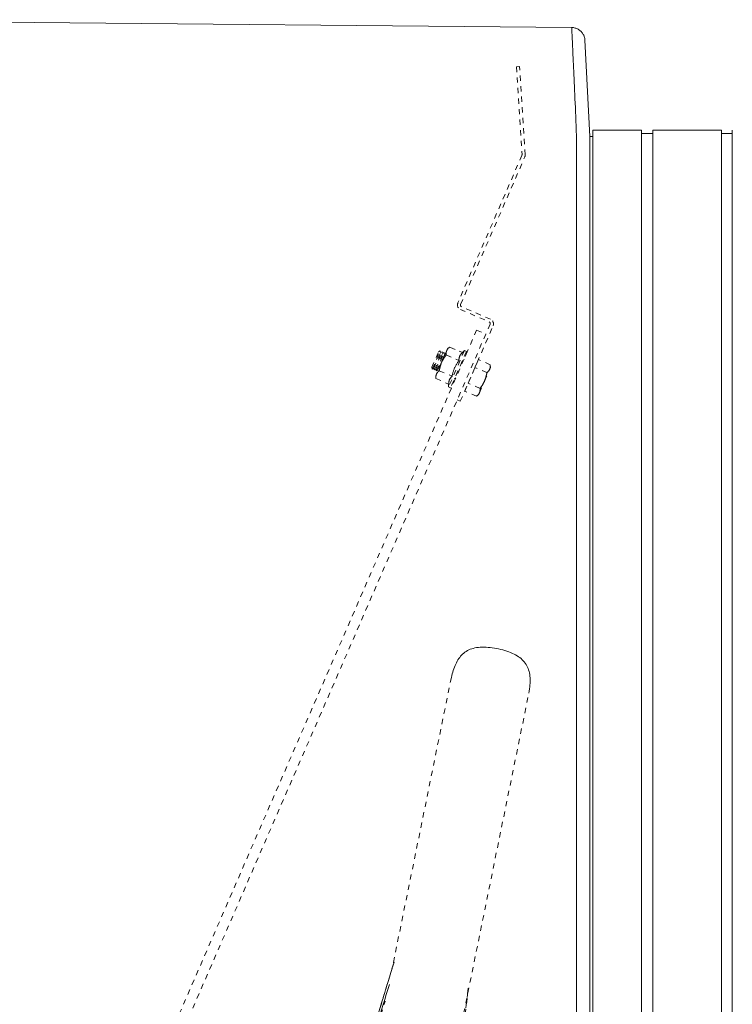
# Model space of a CAD drawing. Units: inches. Extents: x -184 to 187, y 0 to 225.
# Drawn here: x 6 to 19, y 207 to 225 of the extents above; entities that cross this region are included whole.
import ezdxf

# ---------------------------------------------------------------- set-up
doc = ezdxf.new("R2010")
doc.units = ezdxf.units.IN
doc.header["$MEASUREMENT"] = 0
doc.linetypes.add('DASHED', pattern=[0.2, 0.1, -0.1])
for name, color, linetype, lineweight in [('ACAD_LAYER_0', 7, 'Continuous', 0), ('Unnamed [1.1]', 7, 'Continuous', 0), ('Unnamed [1]', 7, 'Continuous', 0)]:
    doc.layers.add(name, color=color, linetype=linetype, lineweight=lineweight)

msp = doc.modelspace()

# ---------------------------------------------------------------- linework, layer by layer
at = {"layer": 'ACAD_LAYER_0', "color": 18, "linetype": 'Continuous', "lineweight": 0, "true_color": 0x000000}
for p, q in [((19.0590681, 223.1510877), (19.1683989, 223.1510877)), ((19.1683989, 223.1510877), (19.2640667, 223.1510877))]:
    msp.add_line(p, q, dxfattribs=at)
at = {"layer": 'Unnamed [1.1]', "color": 18, "linetype": 'Continuous', "lineweight": 0, "true_color": 0x000000}
for p, q in [((16.2071089, 225.1520175), (16.207108, 225.1519403)), ((16.474857, 224.9420752), (16.4731969, 224.9510245)), ((19.2640667, 221.4065599), (19.2640667, 223.2110355)), ((16.3184061, 186.4496295), (16.321153, 221.5296294)), ((19.2640667, 219.2953556), (19.2640667, 221.4065678)), ((19.2640667, 219.2953556), (19.2640667, 153.5813556))]:
    msp.add_line(p, q, dxfattribs=at)
at = {"layer": 'Unnamed [1.1]', "color": 18, "linetype": 'DASHED', "lineweight": 0, "true_color": 0x000000}
for p, q in [((15.2418971, 224.4128239), (15.1824956, 224.4096432)), ((15.1824956, 224.4096432), (15.2881267, 222.7480145)), ((15.3477543, 222.7476386), (15.2418971, 224.4128239)), ((15.2856046, 222.7335867), (14.075422, 219.9461914)), ((14.1275224, 219.915415), (15.3401676, 222.7043081)), ((14.6926818, 219.6356004), (14.1437196, 219.874296)), ((14.124034, 219.8228812), (14.6697318, 219.5856051)), ((14.1207202, 218.0850686), (14.7412735, 219.5122433)), ((14.685929, 219.5444861), (14.6031261, 219.3540525)), ((-14.2390605, 153.4977319), (14.4290038, 219.4297659)), ((-14.0648191, 153.4219696), (14.6032452, 219.3540036)), ((14.4290038, 219.4297659), (14.6032452, 219.3540036)), ((13.9189907, 219.1105761), (13.8801919, 219.0800427)), ((13.9189907, 219.1105761), (13.8801919, 219.0800427)), ((13.91899, 219.1105756), (14.1601877, 219.0056998)), ((13.91899, 219.1105756), (14.1601877, 219.0056998)), ((13.9346549, 219.1043683), (13.9341554, 219.1039752)), ((13.934656, 219.1043691), (14.1606402, 219.0061084)), ((13.5829071, 218.7287485), (13.7102678, 219.021658)), ((13.5909427, 218.6949406), (13.7404736, 219.0388381)), ((13.6211485, 218.7121207), (13.7485092, 219.0050302)), ((13.6291841, 218.6783127), (13.778715, 219.0222102)), ((13.6593899, 218.6954928), (13.7867506, 218.9884023)), ((13.6674255, 218.6616849), (13.8169564, 219.0055824)), ((13.6976313, 218.678865), (13.824992, 218.9717745)), ((13.7102664, 219.0216576), (13.7404749, 219.0388381)), ((13.7102664, 219.0216576), (13.7404749, 219.0388381)), ((13.7102664, 219.0216576), (13.7404749, 219.0388381)), ((13.7404749, 219.0388381), (13.7485087, 219.0050303)), ((13.7485087, 219.0050303), (13.7787135, 219.0222098)), ((13.7485087, 219.0050303), (13.7787135, 219.0222098)), ((13.7485087, 219.0050303), (13.7787135, 219.0222098)), ((13.8651806, 219.0455185), (13.7681438, 218.8223491)), ((13.7787135, 219.0222098), (13.786751, 218.9884021)), ((13.786751, 218.9884021), (13.8169558, 219.0055825)), ((13.786751, 218.9884021), (13.8169558, 219.0055825)), ((13.786751, 218.9884021), (13.8169558, 219.0055825)), ((13.8169558, 219.0055825), (13.8249934, 218.9717747)), ((13.8249934, 218.9717747), (13.8358157, 218.9779317)), ((13.8249934, 218.9717747), (13.8358004, 218.9779221)), ((13.8249934, 218.9717747), (13.8357852, 218.9779126)), ((13.8542988, 218.9617959), (14.0954965, 218.8569202)), ((13.8801922, 219.0800429), (13.8651806, 219.0455185)), ((14.1992121, 219.0438306), (13.9001503, 218.3560356)), ((14.2358945, 219.0278807), (13.9368327, 218.3400856)), ((14.160187, 219.0056998), (14.1992114, 219.0438306)), ((14.160187, 219.0056998), (14.1992114, 219.0438306)), ((14.2515604, 219.0216742), (14.1676518, 218.8286976)), ((14.1992114, 219.0438306), (14.2358935, 219.0278804)), ((14.1992114, 219.0438306), (14.2358935, 219.0278804)), ((14.2144473, 219.0372016), (14.2148783, 219.0376241)), ((14.214878, 219.0376242), (14.214652, 219.0371043)), ((14.2148783, 219.0376241), (14.2515605, 219.0216739)), ((13.5909426, 218.6949403), (13.5829089, 218.728748)), ((13.5909426, 218.6949403), (13.5829089, 218.728748)), ((13.5909426, 218.6949403), (13.5829089, 218.728748)), ((13.7681438, 218.8223491), (13.6711069, 218.5991796)), ((14.1611292, 218.8559319), (14.1676257, 218.8285987)), ((14.3990737, 218.7249211), (14.4637649, 218.8737007)), ((14.6884916, 218.7759868), (14.4637649, 218.8737007)), ((14.6884916, 218.7759868), (14.4637649, 218.8737007)), ((14.6884916, 218.7759868), (14.4637649, 218.8737007)), ((14.6771914, 218.6924461), (14.6922031, 218.7269706)), ((14.6922031, 218.7269703), (14.6884917, 218.7759863)), ((13.6211474, 218.7121207), (13.5909426, 218.6949403)), ((13.629185, 218.6783129), (13.6211474, 218.7121207)), ((13.629185, 218.6783129), (13.6211474, 218.7121207)), ((13.629185, 218.6783129), (13.6211474, 218.7121207)), ((13.6593897, 218.6954924), (13.629185, 218.6783129)), ((13.6711069, 218.5991796), (13.6560953, 218.5646552)), ((13.6560953, 218.5646551), (13.6602252, 218.5154568)), ((13.6560953, 218.5646551), (13.6602252, 218.5154568)), ((13.6674273, 218.6616847), (13.6593897, 218.6954924)), ((13.6674273, 218.6616847), (13.6593897, 218.6954924)), ((13.6674273, 218.6616847), (13.6593897, 218.6954924)), ((13.6976321, 218.6788651), (13.6674273, 218.6616847)), ((13.7005007, 218.6667849), (13.6976321, 218.6788651)), ((13.7005007, 218.6667859), (13.6976321, 218.6788651)), ((13.7005007, 218.6667859), (13.6976321, 218.6788651)), ((13.7249164, 218.6642367), (13.9661141, 218.5593609)), ((14.2696913, 218.4273618), (14.3990737, 218.7249211)), ((14.6238004, 218.6272071), (14.3990737, 218.7249211)), ((14.5801546, 218.4692767), (14.6771914, 218.6924461)), ((13.6602251, 218.515457), (13.9014228, 218.4105813)), ((13.9001505, 218.3560359), (13.9014247, 218.4105813)), ((13.9001505, 218.3560359), (13.9014247, 218.4105813)), ((13.9368327, 218.3400857), (13.9001505, 218.3560359)), ((14.0359955, 218.5259087), (13.9524986, 218.3338792)), ((14.0360186, 218.5259244), (14.0115969, 218.5120341)), ((14.205, 218.2785822), (14.2696913, 218.4273618)), ((14.494418, 218.3296479), (14.2696913, 218.4273618)), ((14.4831178, 218.2461072), (14.5801546, 218.4692767)), ((13.9524996, 218.3338792), (13.9370654, 218.3405902)), ((14.4297267, 218.1808682), (14.205, 218.2785822)), ((14.429726, 218.1808677), (14.4681058, 218.2115825)), ((14.4681061, 218.2115828), (14.4831178, 218.2461072)), ((14.0625091, 218.1103795), (14.1207202, 218.0850686)), ((13.9526331, 212.8653011), (12.8370035, 207.3810354)), ((11.9123069, 195.3370797), (15.4173509, 212.5673428)), ((12.8681536, 207.4809235), (11.3862613, 202.6115165)), ((12.1629273, 205.1635924), (12.8681855, 207.48362)), ((12.1891678, 205.2498171), (12.868126, 207.4833276)), ((11.0819274, 201.5163816), (12.7804692, 207.0618804)), ((12.7803944, 207.0616365), (11.0821529, 201.517118)), ((14.2724461, 206.992561), (13.5554247, 200.8079662)), ((13.7685391, 202.6438302), (14.2722558, 206.9896716)), ((14.2722255, 206.9896346), (13.768683, 202.6452959)), ((11.3996963, 202.6749912), (12.6992087, 206.7423995)), ((11.3998385, 202.6749611), (12.6988066, 206.7406657))]:
    msp.add_line(p, q, dxfattribs=at)
at = {"layer": 'Unnamed [1.1]', "color": 18, "linetype": 'Continuous', "lineweight": 0, "true_color": 0x000000, "extrusion": (0, 0, -1)}
for points in [[(-16.2305154, 225.1517952), (-16.2304216, 225.1517804), (-16.2303275, 225.1517337), (-16.2302332, 225.1516551), (-16.2301387, 225.1515448), (-16.2300439, 225.1514027), (-16.229949, 225.1512288), (-16.2298538, 225.1510233), (-16.2297584, 225.1507862), (-16.2296629, 225.1505174), (-16.2295671, 225.1502171), (-16.2294712, 225.1498853), (-16.2293752, 225.1495219), (-16.229279, 225.1491271), (-16.2291826, 225.1487008), (-16.2290861, 225.1482431), (-16.2289895, 225.1477541), (-16.2288928, 225.1472338), (-16.228796, 225.1466822), (-16.2286991, 225.1460993), (-16.228602, 225.1454852), (-16.228505, 225.14484), (-16.2284078, 225.1441636), (-16.2283106, 225.1434561), (-16.2282134, 225.1427175)], [(-16.321153, 221.5296294), (-16.3211612, 221.631667), (-16.3211697, 221.7335347), (-16.3211785, 221.835177), (-16.3211873, 221.9365387), (-16.3211961, 222.0375643), (-16.3212048, 222.1381985), (-16.3212132, 222.238386), (-16.3212212, 222.3380713), (-16.3212286, 222.4371992), (-16.3212355, 222.5357142), (-16.3212415, 222.633561), (-16.3212467, 222.7306843), (-16.3209126, 222.8269778), (-16.3199444, 222.9223205), (-16.3184072, 223.0166351), (-16.3163664, 223.1098442), (-16.3138872, 223.2018703), (-16.3110347, 223.292636), (-16.3078743, 223.3820639), (-16.3044712, 223.4700765), (-16.3008905, 223.5565966), (-16.2971976, 223.6415466), (-16.2934577, 223.7248492), (-16.2897359, 223.806427), (-16.286087, 223.8862094), (-16.2825228, 223.9641544), (-16.2790446, 224.0402266), (-16.2756538, 224.1143908), (-16.2723518, 224.1866117), (-16.2691397, 224.2568542), (-16.266019, 224.3250829), (-16.2629909, 224.3912626), (-16.2600567, 224.4553581), (-16.2572178, 224.5173342), (-16.2544755, 224.5771555), (-16.2518311, 224.6347869), (-16.249286, 224.690193), (-16.2468413, 224.7433387), (-16.2444985, 224.7941888), (-16.2422589, 224.8427078), (-16.2401237, 224.8888607), (-16.2380943, 224.9326122), (-16.2361721, 224.973927), (-16.2343582, 225.0127699), (-16.2326541, 225.0491057), (-16.231061, 225.082899), (-16.2295804, 225.1141147), (-16.2282134, 225.1427175)], [(-16.4748686, 224.9420044), (-16.4750543, 224.9408932), (-16.4752348, 224.9397804), (-16.4754101, 224.9386657), (-16.47558, 224.9375494), (-16.4757447, 224.9364313), (-16.4759041, 224.9353115), (-16.4760582, 224.93419), (-16.476207, 224.9330668), (-16.4763504, 224.9319419), (-16.4764885, 224.9308154), (-16.4766212, 224.9296872), (-16.4767486, 224.9285574), (-16.4768705, 224.9274259), (-16.4769871, 224.9262928), (-16.4770982, 224.9251581), (-16.4772039, 224.9240219), (-16.4773042, 224.922884), (-16.4773991, 224.9217445), (-16.4774884, 224.9206035), (-16.4775723, 224.919461), (-16.4776507, 224.9183169), (-16.4777237, 224.9171713), (-16.477791, 224.9160242), (-16.4778529, 224.9148755)]]:
    msp.add_lwpolyline(points, dxfattribs=at)
at = {"layer": 'Unnamed [1.1]', "color": 18, "linetype": 'Continuous', "lineweight": 0, "true_color": 0x000000}
msp.add_lwpolyline([(16.477795, 224.9148723), (16.4763797, 224.9306565), (16.4738978, 224.9462094), (16.4703894, 224.9614923), (16.4658944, 224.9764669), (16.460453, 224.9910944), (16.4541052, 225.0053363), (16.4468911, 225.0191542), (16.4388507, 225.0325093), (16.4300241, 225.0453631), (16.4204513, 225.0576771), (16.4101724, 225.0694128), (16.3992275, 225.0805314), (16.3876566, 225.0909946), (16.3754997, 225.1007636), (16.362797, 225.1098001), (16.3495884, 225.1180652), (16.3359141, 225.1255207), (16.3218141, 225.1321277), (16.3073284, 225.1378479), (16.2924971, 225.1426425), (16.2773603, 225.1464732), (16.261958, 225.1493012), (16.2463303, 225.1510881), (16.2305172, 225.1517952)], dxfattribs=at)
at = {"layer": 'Unnamed [1.1]', "color": 18, "linetype": 'DASHED', "lineweight": 0, "true_color": 0x000000}
for points in [[(13.8651806, 219.0455185), (13.8666304, 219.0487416), (13.8681484, 219.0519004), (13.8697346, 219.0549978), (13.8713893, 219.0580364), (13.8731123, 219.0610189), (13.874904, 219.0639479), (13.8767643, 219.0668261), (13.8786934, 219.0696561), (13.8806913, 219.0724408), (13.8827582, 219.0751826), (13.8848941, 219.0778844), (13.8870992, 219.0805487), (13.8893736, 219.0831783), (13.8917173, 219.0857759), (13.8941304, 219.088344), (13.8966131, 219.0908854), (13.8991654, 219.0934028), (13.9017875, 219.0958988), (13.9044794, 219.098376), (13.9072413, 219.1008373), (13.9100732, 219.1032852), (13.9129752, 219.1057224), (13.9159475, 219.1081517), (13.91899, 219.1105756)], [(13.9340959, 219.1039273), (13.9341192, 219.1039457), (13.9341425, 219.1039641), (13.9341658, 219.1039825), (13.9341891, 219.1040009), (13.9342124, 219.1040193), (13.9342357, 219.1040378), (13.934259, 219.1040562), (13.9342823, 219.1040746), (13.9343057, 219.104093), (13.934329, 219.1041114), (13.9343523, 219.1041298), (13.9343756, 219.1041482), (13.934399, 219.1041666), (13.9344223, 219.1041851), (13.9344457, 219.1042035), (13.934469, 219.1042219), (13.9344924, 219.1042403), (13.9345157, 219.1042587), (13.9345391, 219.1042771), (13.9345625, 219.1042955), (13.9345858, 219.1043139), (13.9346092, 219.1043323), (13.9346326, 219.1043507), (13.934656, 219.1043691)], [(13.7681438, 218.8223491), (13.7710027, 218.8288129), (13.7739172, 218.8351835), (13.7768883, 218.8414658), (13.7799171, 218.8476649), (13.7830048, 218.8537857), (13.7861524, 218.8598331), (13.789361, 218.8658121), (13.7926317, 218.8717277), (13.7959655, 218.8775848), (13.7993637, 218.8833884), (13.8028272, 218.8891434), (13.8063572, 218.8948548), (13.8099548, 218.9005276), (13.813621, 218.9061667), (13.8173569, 218.911777), (13.8211637, 218.9173636), (13.8250424, 218.9229314), (13.8289941, 218.9284854), (13.8330199, 218.9340304), (13.8371209, 218.9395715), (13.8412982, 218.9451137), (13.8455529, 218.9506618), (13.8498861, 218.9562209), (13.8542988, 218.9617959)], [(13.8542988, 218.9617959), (13.8539965, 218.9656742), (13.8537461, 218.9695048), (13.8535494, 218.9732894), (13.8534083, 218.9770299), (13.8533248, 218.9807284), (13.8533006, 218.9843867), (13.8533378, 218.9880066), (13.8534382, 218.9915901), (13.8536037, 218.995139), (13.8538362, 218.9986554), (13.8541375, 219.0021409), (13.8545096, 219.0055977), (13.8549543, 219.0090274), (13.8554735, 219.0124322), (13.8560692, 219.0158137), (13.8567431, 219.019174), (13.8574973, 219.022515), (13.8583335, 219.0258385), (13.8592538, 219.0291463), (13.8602599, 219.0324405), (13.8613537, 219.035723), (13.8625372, 219.0389955), (13.8638122, 219.0422601), (13.8651806, 219.0455185)], [(13.865041, 219.0451963), (13.8650468, 219.0452098), (13.8650526, 219.0452232), (13.8650584, 219.0452366), (13.8650642, 219.04525), (13.86507, 219.0452635), (13.8650758, 219.0452769), (13.8650816, 219.0452903), (13.8650874, 219.0453037), (13.8650932, 219.0453171), (13.8650991, 219.0453306), (13.8651049, 219.045344), (13.8651107, 219.0453574), (13.8651165, 219.0453708), (13.8651223, 219.0453843), (13.8651281, 219.0453977), (13.865134, 219.0454111), (13.8651398, 219.0454245), (13.8651456, 219.045438), (13.8651514, 219.0454514), (13.8651573, 219.0454648), (13.8651631, 219.0454782), (13.8651689, 219.0454917), (13.8651748, 219.0455051), (13.8651806, 219.0455185)], [(14.0954965, 218.8569202), (14.0957639, 218.8651768), (14.0961787, 218.8731081), (14.0967497, 218.8807338), (14.0974854, 218.8880741), (14.0983947, 218.895149), (14.0994861, 218.9019783), (14.1007684, 218.908582), (14.1022502, 218.9149802), (14.1039403, 218.9211929), (14.1058473, 218.9272399), (14.1079799, 218.9331414), (14.1103468, 218.9389172), (14.1129567, 218.9445873), (14.1158183, 218.9501718), (14.1189403, 218.9556906), (14.1223313, 218.9611636), (14.1260001, 218.966611), (14.1299552, 218.9720525), (14.1342055, 218.9775083), (14.1387596, 218.9829983), (14.1436262, 218.9885425), (14.1488139, 218.9941608), (14.1543316, 218.9998732), (14.1601877, 219.0056998)], [(13.7249164, 218.6642367), (13.7259842, 218.6712661), (13.7270946, 218.6782265), (13.7282506, 218.685122), (13.729455, 218.6919568), (13.7307106, 218.6987351), (13.7320204, 218.7054612), (13.7333872, 218.712139), (13.734814, 218.718773), (13.7363035, 218.7253671), (13.7378588, 218.7319256), (13.7394826, 218.7384528), (13.7411779, 218.7449527), (13.7429475, 218.7514295), (13.7447943, 218.7578875), (13.7467213, 218.7643308), (13.7487312, 218.7707636), (13.750827, 218.77719), (13.7530115, 218.7836143), (13.7552876, 218.7900406), (13.7576583, 218.7964732), (13.7601264, 218.8029161), (13.7626947, 218.8093736), (13.7653662, 218.8158499), (13.7681438, 218.8223491)], [(13.9661141, 218.5593609), (13.9694432, 218.5746592), (13.9728243, 218.5894123), (13.9762746, 218.6036601), (13.9798115, 218.6174426), (13.9834524, 218.6307998), (13.9872147, 218.6437717), (13.9911157, 218.6563981), (13.9951728, 218.6687191), (13.9994034, 218.6807746), (14.0038249, 218.6926046), (14.0084546, 218.704249), (14.01331, 218.7157477), (14.0184083, 218.7271409), (14.023767, 218.7384683), (14.0294035, 218.74977), (14.035335, 218.7610859), (14.0415791, 218.772456), (14.048153, 218.7839202), (14.0550741, 218.7955185), (14.0623599, 218.8072909), (14.0700276, 218.8192773), (14.0780947, 218.8315177), (14.0865786, 218.844052), (14.0954965, 218.8569202)], [(14.6884916, 218.7759868), (14.6887636, 218.7720834), (14.6889834, 218.7682312), (14.6891492, 218.7644283), (14.6892594, 218.7606727), (14.6893123, 218.7569624), (14.6893062, 218.7532954), (14.6892395, 218.7496698), (14.6891104, 218.7460836), (14.6889173, 218.7425348), (14.6886584, 218.7390214), (14.6883322, 218.7355414), (14.6879369, 218.7320929), (14.6874708, 218.7286739), (14.6869322, 218.7252825), (14.6863196, 218.7219165), (14.6856311, 218.7185741), (14.684865, 218.7152534), (14.6840199, 218.7119522), (14.6830938, 218.7086686), (14.6820852, 218.7054007), (14.6809923, 218.7021465), (14.6798135, 218.698904), (14.6785471, 218.6956712), (14.6771914, 218.6924461)], [(13.6602251, 218.515457), (13.6599228, 218.5193354), (13.6596724, 218.5231659), (13.6594757, 218.5269505), (13.6593346, 218.530691), (13.6592511, 218.5343895), (13.659227, 218.5380478), (13.6592642, 218.5416677), (13.6593646, 218.5452512), (13.65953, 218.5488001), (13.6597625, 218.5523165), (13.6600638, 218.555802), (13.6604359, 218.5592588), (13.6608806, 218.5626886), (13.6613998, 218.5660933), (13.6619955, 218.5694748), (13.6626695, 218.5728352), (13.6634236, 218.5761761), (13.6642599, 218.5794996), (13.6651801, 218.5828074), (13.6661862, 218.5861017), (13.66728, 218.5893841), (13.6684635, 218.5926566), (13.6697385, 218.5959212), (13.6711069, 218.5991796)], [(13.6711069, 218.5991796), (13.6725567, 218.6024027), (13.6740747, 218.6055616), (13.675661, 218.608659), (13.6773156, 218.6116975), (13.6790387, 218.61468), (13.6808303, 218.617609), (13.6826906, 218.6204872), (13.6846197, 218.6233172), (13.6866176, 218.6261019), (13.6886845, 218.6288437), (13.6908204, 218.6315455), (13.6930255, 218.6342098), (13.6952999, 218.6368394), (13.6976436, 218.639437), (13.7000567, 218.6420051), (13.7025394, 218.6445465), (13.7050917, 218.6470639), (13.7077138, 218.6495599), (13.7104057, 218.6520371), (13.7131676, 218.6544984), (13.7159995, 218.6569463), (13.7189015, 218.6593835), (13.7218738, 218.6618128), (13.7249164, 218.6642367)], [(13.6711069, 218.5991796), (13.6711128, 218.599193), (13.6711186, 218.5992064), (13.6711244, 218.5992199), (13.6711303, 218.5992333), (13.6711361, 218.5992467), (13.671142, 218.5992601), (13.6711478, 218.5992735), (13.6711536, 218.5992869), (13.6711595, 218.5993004), (13.6711653, 218.5993138), (13.6711712, 218.5993272), (13.671177, 218.5993406), (13.6711829, 218.599354), (13.6711887, 218.5993674), (13.6711946, 218.5993808), (13.6712005, 218.5993942), (13.6712063, 218.5994076), (13.6712122, 218.599421), (13.671218, 218.5994344), (13.6712239, 218.5994478), (13.6712298, 218.5994612), (13.6712356, 218.5994746), (13.6712415, 218.599488), (13.6712473, 218.5995014)], [(13.9014228, 218.4105813), (13.9016902, 218.418838), (13.9021051, 218.4267692), (13.902676, 218.4343949), (13.9034117, 218.4417353), (13.904321, 218.4488101), (13.9054124, 218.4556394), (13.9066947, 218.4622431), (13.9081765, 218.4686414), (13.9098666, 218.474854), (13.9117736, 218.480901), (13.9139062, 218.4868025), (13.9162732, 218.4925783), (13.9188831, 218.4982484), (13.9217447, 218.5038329), (13.9248666, 218.5093517), (13.9282576, 218.5148247), (13.9319264, 218.5202721), (13.9358816, 218.5257136), (13.9401318, 218.5311694), (13.9446859, 218.5366594), (13.9495525, 218.5422036), (13.9547403, 218.5478219), (13.9602579, 218.5535344), (13.9661141, 218.5593609)], [(14.6238004, 218.6272071), (14.6226883, 218.6201204), (14.6215343, 218.613109), (14.6203359, 218.6061685), (14.6190902, 218.5992947), (14.6177948, 218.5924834), (14.6164468, 218.5857303), (14.6150437, 218.5790312), (14.6135827, 218.5723817), (14.6120611, 218.5657777), (14.6104763, 218.5592149), (14.6088257, 218.552689), (14.6071065, 218.5461958), (14.605316, 218.539731), (14.6034517, 218.5332903), (14.6015107, 218.5268696), (14.5994905, 218.5204645), (14.5973884, 218.5140708), (14.5952016, 218.5076843), (14.5929276, 218.5013006), (14.5905636, 218.4949156), (14.588107, 218.488525), (14.5855551, 218.4821244), (14.5829052, 218.4757097), (14.5801546, 218.4692767)], [(14.6771914, 218.6924461), (14.6757574, 218.6892552), (14.6742567, 218.6861242), (14.6726892, 218.6830507), (14.6710546, 218.6800321), (14.6693525, 218.6770657), (14.6675826, 218.6741491), (14.6657447, 218.6712795), (14.6638384, 218.6684545), (14.6618635, 218.6656715), (14.6598197, 218.6629278), (14.6577066, 218.660221), (14.655524, 218.6575484), (14.6532715, 218.6549074), (14.6509489, 218.6522955), (14.6485559, 218.64971), (14.6460922, 218.6471485), (14.6435574, 218.6446083), (14.6409513, 218.6420868), (14.6382736, 218.6395815), (14.635524, 218.6370898), (14.6327022, 218.6346091), (14.6298078, 218.6321368), (14.6268407, 218.6296703), (14.6238004, 218.6272071)], [(13.6602251, 218.515457), (13.6601742, 218.5160716), (13.6601247, 218.5166849), (13.6600765, 218.517297), (13.6600298, 218.5179079), (13.6599845, 218.5185176), (13.6599406, 218.5191262), (13.6598981, 218.5197335), (13.6598571, 218.5203397), (13.6598174, 218.5209446), (13.6597792, 218.5215485), (13.6597424, 218.5221511), (13.659707, 218.5227527), (13.659673, 218.5233531), (13.6596405, 218.5239523), (13.6596095, 218.5245505), (13.6595798, 218.5251475), (13.6595516, 218.5257434), (13.6595248, 218.5263382), (13.6594995, 218.5269319), (13.6594757, 218.5275246), (13.6594532, 218.5281161), (13.6594323, 218.5287066), (13.6594127, 218.529296), (13.6593947, 218.5298844)], [(14.5801546, 218.4692767), (14.5773256, 218.4628777), (14.5744415, 218.4565649), (14.5715008, 218.4503334), (14.5685024, 218.4441783), (14.5654449, 218.4380948), (14.5623271, 218.432078), (14.5591477, 218.4261232), (14.5559053, 218.4202253), (14.5525987, 218.4143795), (14.5492266, 218.4085811), (14.5457877, 218.4028251), (14.5422807, 218.3971066), (14.5387043, 218.3914209), (14.5350573, 218.3857631), (14.5313384, 218.3801282), (14.5275462, 218.3745115), (14.5236795, 218.3689081), (14.519737, 218.3633131), (14.5157175, 218.3577216), (14.5116195, 218.3521289), (14.5074418, 218.34653), (14.5031832, 218.3409201), (14.4988424, 218.3352943), (14.494418, 218.3296479)], [(14.4831178, 218.2461072), (14.4816837, 218.2429163), (14.480183, 218.2397853), (14.4786155, 218.2367118), (14.4769809, 218.2336932), (14.4752788, 218.2307268), (14.4735089, 218.2278102), (14.471671, 218.2249406), (14.4697647, 218.2221156), (14.4677898, 218.2193326), (14.465746, 218.2165889), (14.4636329, 218.2138821), (14.4614503, 218.2112095), (14.4591978, 218.2085685), (14.4568753, 218.2059566), (14.4544822, 218.2033711), (14.4520185, 218.2008096), (14.4494837, 218.1982694), (14.4468777, 218.1957479), (14.4442, 218.1932426), (14.4414503, 218.1907509), (14.4386285, 218.1882702), (14.4357342, 218.1857979), (14.432767, 218.1833314), (14.4297267, 218.1808682)], [(14.494418, 218.3296479), (14.49469, 218.3257445), (14.4949097, 218.3218923), (14.4950755, 218.3180894), (14.4951857, 218.3143338), (14.4952386, 218.3106235), (14.4952325, 218.3069565), (14.4951658, 218.3033309), (14.4950367, 218.2997447), (14.4948436, 218.2961959), (14.4945848, 218.2926825), (14.4942585, 218.2892025), (14.4938632, 218.285754), (14.4933971, 218.282335), (14.4928586, 218.2789436), (14.4922459, 218.2755776), (14.4915574, 218.2722353), (14.4907914, 218.2689145), (14.4899462, 218.2656133), (14.4890201, 218.2623297), (14.4880115, 218.2590618), (14.4869186, 218.2558076), (14.4857398, 218.2525651), (14.4844734, 218.2493323), (14.4831178, 218.2461072)], [(15.417351, 212.5673433), (15.4241287, 212.6074597), (15.4298804, 212.6463997), (15.4345652, 212.6841938), (15.4381423, 212.7208731), (15.4405708, 212.7564683), (15.4418096, 212.7910101), (15.441818, 212.8245294), (15.4405551, 212.857057), (15.4379798, 212.8886237), (15.4340514, 212.9192603), (15.4287289, 212.9489976), (15.4219715, 212.9778664), (15.4137381, 213.0058975), (15.403988, 213.0331217), (15.3926801, 213.0595698), (15.3797737, 213.0852726), (15.3652278, 213.1102609), (15.3490015, 213.1345656), (15.3313245, 213.1578661), (15.3123988, 213.1798798), (15.2921419, 213.2006936), (15.2704712, 213.2203948), (15.2473043, 213.2390703), (15.2225587, 213.2568075), (15.1961518, 213.2736933), (15.1680011, 213.2898149), (15.1380242, 213.3052594), (15.1061855, 213.3200906), (15.0726376, 213.334279), (15.0375801, 213.347772), (15.0012124, 213.3605166), (14.9637341, 213.3724601), (14.9253448, 213.3835499), (14.886244, 213.3937329), (14.8466313, 213.4029566), (14.8067062, 213.4111681), (14.7666633, 213.4183165), (14.726678, 213.4243582), (14.6869203, 213.4292516), (14.6475607, 213.4329551), (14.6087692, 213.4354268), (14.5707164, 213.4366252), (14.5335723, 213.4365085), (14.4975073, 213.4350351), (14.4626916, 213.4321632), (14.4292621, 213.427859), (14.3972211, 213.4221195), (14.3665379, 213.4149494), (14.3371814, 213.4063535), (14.3091206, 213.3963364), (14.2823246, 213.3849031), (14.2567624, 213.3720582), (14.2324031, 213.3578065), (14.2092156, 213.3421527), (14.1871683, 213.3251084), (14.1662266, 213.3067119), (14.1463549, 213.2870084), (14.1275181, 213.2660429), (14.1096806, 213.2438607), (14.092807, 213.2205069), (14.0768621, 213.1960266), (14.0618103, 213.1704648), (14.0476163, 213.1438669), (14.0342448, 213.1162778), (14.0216603, 213.0877428), (14.0098274, 213.0583069), (13.9987108, 213.0280153), (13.9882751, 212.9969131), (13.9784849, 212.9650455), (13.9693047, 212.9324575), (13.9606993, 212.8991944), (13.9526332, 212.8653012)]]:
    msp.add_lwpolyline(points, dxfattribs=at)
for centre, radius, start, end in [((15.2569397, 222.7460319), 0.03125, 336.5313202, 3.63744612), ((15.2541932, 222.7416908), 0.09375, 336.5, 3.63744612), ((14.1614168, 219.9088556), 0.09375, 156.5313202, 246.5), ((14.1561805, 219.9029541), 0.03125, 156.5, 246.5), ((14.6572709, 219.556947), 0.03125, 336.5, 66.5), ((14.6552991, 219.549626), 0.09375, 336.5, 66.5)]:
    msp.add_arc(centre, radius, start, end, dxfattribs=at)
at = {"layer": 'Unnamed [1]', "color": 18, "linetype": 'Continuous', "lineweight": 0, "true_color": 0x000000}
for p, q in [((0.1733814, 225.3000373), (16.2305172, 225.1517952)), ((16.477795, 224.9148723), (16.5716264, 223.0911417)), ((17.5490681, 223.2110333), (16.6290681, 223.2110333)), ((16.6290681, 221.4065574), (16.6290681, 223.2110332)), ((17.5490681, 221.4065574), (17.5490681, 223.2110332)), ((19.0590665, 223.2110333), (17.7590672, 223.2110333)), ((17.7590681, 221.4065574), (17.7590681, 223.2110332)), ((17.7590681, 223.1510854), (17.7590681, 223.2107346)), ((19.0590681, 221.4065574), (19.0590681, 223.2110332)), ((16.5712285, 222.6268602), (16.5716264, 223.0911417)), ((16.6290681, 223.0911417), (16.5716264, 223.0911417)), ((17.7590672, 223.1510858), (17.5490681, 223.1510858)), ((16.5683919, 186.4245476), (16.5711386, 221.4819324)), ((16.5711386, 221.4819324), (16.57114, 221.5002722)), ((16.57114, 221.5002723), (16.5711403, 221.504535)), ((16.6290681, 219.2953533), (16.6290681, 221.4065653)), ((17.5490681, 219.2953533), (17.5490681, 221.4065653)), ((17.7590681, 219.2953533), (17.7590681, 221.4065653)), ((19.0590681, 219.2953533), (19.0590681, 221.4065653)), ((16.6290681, 219.2953533), (16.6290681, 153.5813533)), ((17.5490681, 153.5813533), (17.5490681, 219.2953533)), ((17.7590681, 219.2953533), (17.7590681, 153.5813533)), ((19.0590681, 153.5813533), (19.0590681, 219.2953533))]:
    msp.add_line(p, q, dxfattribs=at)
msp.add_lwpolyline([(16.5712285, 222.6268602), (16.5712249, 222.5815906), (16.5712213, 222.5361421), (16.5712177, 222.4905214), (16.5712141, 222.4447351), (16.5712105, 222.39879), (16.5712069, 222.3526927), (16.5712033, 222.30645), (16.5711996, 222.2600684), (16.571196, 222.2135547), (16.5711923, 222.1669155), (16.5711886, 222.1201576), (16.5711849, 222.0732875), (16.5711813, 222.0263121), (16.5711776, 221.9792379), (16.5711739, 221.9320716), (16.5711701, 221.88482), (16.5711664, 221.8374897), (16.5711627, 221.7900874), (16.571159, 221.7426197), (16.5711553, 221.6950933), (16.5711515, 221.647515), (16.5711478, 221.5998914), (16.5711441, 221.5522292), (16.5711403, 221.504535)], dxfattribs=at)

doc.saveas('drawing.dxf')
